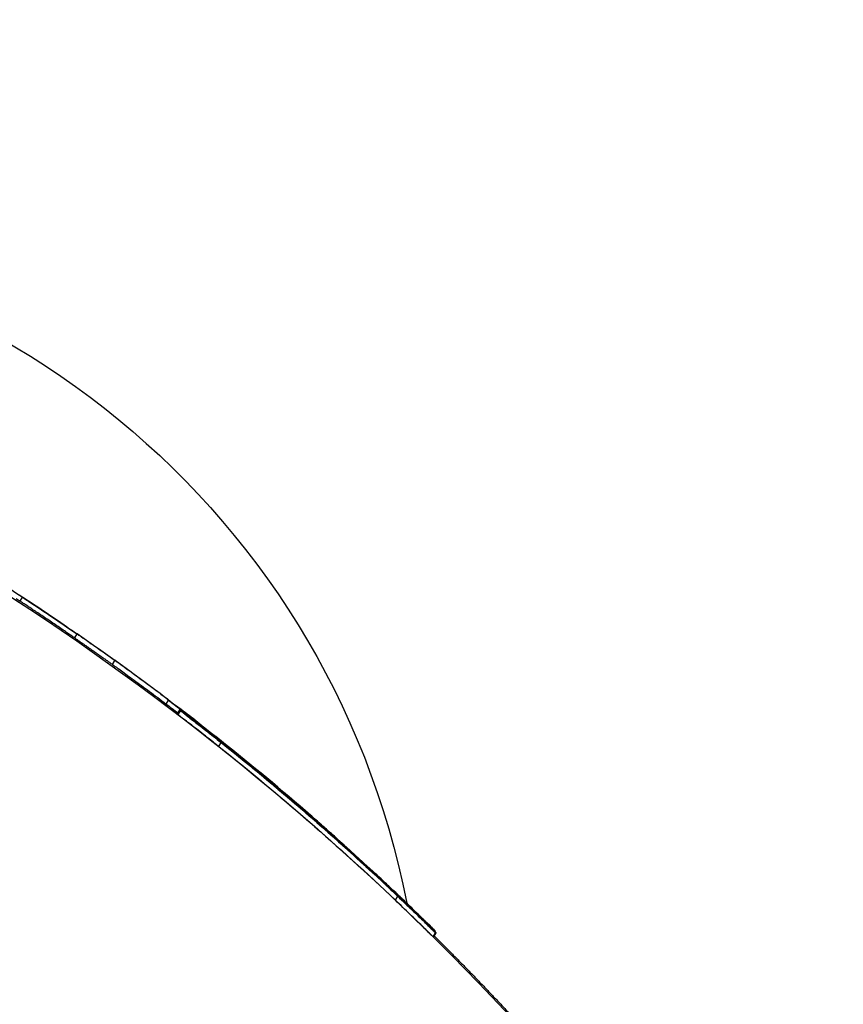
# Model space of a CAD drawing. Units: millimetres. Extents: x -8120 to 4289, y -3944 to 6722.
# Drawn here: x 1506 to 1559, y 400 to 464 of the extents above; entities that cross this region are included whole.
import ezdxf

# ---------------------------------------------------------------- set-up
doc = ezdxf.new("R2010")
doc.units = ezdxf.units.MM
doc.header["$LTSCALE"] = 20
doc.layers.add('2d', color=230, linetype='Continuous')

msp = doc.modelspace()

# ---------------------------------------------------------------- linework, layer by layer
at = {"layer": '2d'}
for p, q in [((1505.913, 425.946), (1506.064, 426.205)), ((1509.462, 423.555), (1509.613, 423.814)), ((1511.92, 421.83), (1512.071, 422.089)), ((1515.412, 419.259), (1515.563, 419.519)), ((1516.173, 418.674), (1516.324, 418.933)), ((1516.175, 418.662), (1516.326, 418.921)), ((1516.176, 418.636), (1516.327, 418.895)), ((1516.176, 418.636), (1516.327, 418.895)), ((1516.178, 418.648), (1516.329, 418.907)), ((1516.178, 418.648), (1516.329, 418.907)), ((1516.178, 418.627), (1516.329, 418.886)), ((1516.178, 418.648), (1516.179, 418.645)), ((1516.179, 418.645), (1516.33, 418.905)), ((1516.185, 418.613), (1516.336, 418.872)), ((1516.185, 418.613), (1516.336, 418.872)), ((1516.186, 418.611), (1516.337, 418.87)), ((1516.188, 418.599), (1516.339, 418.858)), ((1516.188, 418.599), (1516.339, 418.858)), ((1516.189, 418.597), (1516.34, 418.856)), ((1516.198, 418.554), (1516.349, 418.813)), ((1516.265, 418.991), (1516.266, 418.992)), ((1516.326, 418.921), (1516.326, 418.921)), ((1516.327, 418.895), (1516.329, 418.886)), ((1516.329, 418.907), (1516.33, 418.905)), ((1516.336, 418.872), (1516.337, 418.87)), ((1516.339, 418.858), (1516.34, 418.856)), ((1516.456, 418.732), (1516.459, 418.738)), ((1516.519, 418.693), (1516.524, 418.701)), ((1516.524, 418.701), (1516.525, 418.701)), ((1516.582, 418.714), (1516.586, 418.72)), ((1516.176, 418.636), (1516.178, 418.627)), ((1516.185, 418.613), (1516.186, 418.611)), ((1516.188, 418.599), (1516.189, 418.597)), ((1516.763, 418.506), (1516.767, 418.512)), ((1517.276, 418.097), (1517.276, 418.097)), ((1517.277, 418.1), (1517.28, 418.104)), ((1517.282, 418.207), (1517.285, 418.213)), ((1517.306, 418.188), (1517.31, 418.194)), ((1517.846, 417.688), (1517.846, 417.688)), ((1517.849, 417.693), (1517.851, 417.697)), ((1517.98, 417.605), (1517.98, 417.605)), ((1517.986, 417.614), (1517.988, 417.618)), ((1518.574, 417.163), (1518.576, 417.167)), ((1518.603, 417.112), (1518.604, 417.114)), ((1518.841, 416.489), (1518.992, 416.748)), ((1518.894, 416.922), (1518.895, 416.925)), ((1519.038, 416.729), (1519.038, 416.729)), ((1519.044, 416.739), (1519.045, 416.741)), ((1519.819, 416.141), (1519.82, 416.142)), ((1520.609, 415.511), (1520.61, 415.507)), ((1521.183, 414.988), (1521.184, 414.99)), ((1521.328, 414.918), (1521.33, 414.921)), ((1523.268, 413.294), (1523.269, 413.297)), ((1523.671, 412.91), (1523.674, 412.914)), ((1523.954, 412.708), (1523.955, 412.71)), ((1523.955, 412.71), (1523.956, 412.706)), ((1524.476, 412.299), (1524.478, 412.302)), ((1526.102, 410.787), (1526.102, 410.787)), ((1526.104, 410.79), (1526.107, 410.795)), ((1526.5, 410.52), (1526.502, 410.524)), ((1527.395, 409.688), (1527.397, 409.69)), ((1527.397, 409.69), (1527.397, 409.685)), ((1527.789, 409.32), (1527.79, 409.314)), ((1528.538, 408.582), (1528.539, 408.583)), ((1528.918, 408.318), (1528.92, 408.322)), ((1529.803, 407.45), (1529.806, 407.456)), ((1530.32, 406.498), (1530.471, 406.758)), ((1530.509, 406.79), (1530.509, 406.79)), ((1530.515, 406.801), (1530.515, 406.801)), ((1530.516, 406.794), (1530.518, 406.787)), ((1530.52, 406.764), (1530.521, 406.765)), ((1530.675, 406.581), (1530.675, 406.581)), ((1530.677, 406.608), (1530.678, 406.609)), ((1530.68, 406.589), (1530.681, 406.592)), ((1530.906, 406.444), (1530.908, 406.446)), ((1531.051, 406.309), (1531.051, 406.309)), ((1531.297, 406.036), (1531.297, 406.036)), ((1531.298, 406.039), (1531.301, 406.043)), ((1531.438, 405.865), (1531.438, 405.865)), ((1531.44, 405.868), (1531.441, 405.87)), ((1531.587, 405.773), (1531.587, 405.773)), ((1531.589, 405.776), (1531.591, 405.779)), ((1531.81, 405.472), (1531.81, 405.472)), ((1531.812, 405.475), (1531.814, 405.478)), ((1532.678, 404.711), (1532.681, 404.716)), ((1532.691, 404.623), (1532.694, 404.628)), ((1532.775, 404.121), (1532.926, 404.38)), ((1532.815, 404.115), (1532.966, 404.374)), ((1532.861, 404.54), (1532.864, 404.545)), ((1532.896, 404.495), (1532.9, 404.501)), ((1532.899, 404.475), (1532.903, 404.482)), ((1532.901, 404.46), (1532.906, 404.469)), ((1532.902, 404.483), (1532.904, 404.487)), ((1532.909, 404.444), (1532.912, 404.449)), ((1532.911, 404.405), (1532.915, 404.412)), ((1532.918, 404.422), (1532.921, 404.426)), ((1532.918, 404.388), (1532.922, 404.394)), ((1532.958, 404.382), (1532.963, 404.391))]:
    msp.add_line(p, q, dxfattribs=at)
at = {"layer": '2d', "extrusion": (0, 0, -1)}
msp.add_arc((-1478.039, 396.029), 54, 5.60447, 169.0206, dxfattribs=at)
for centre, major_axis, ratio, start_param, end_param in [((1410.898, 280.868), (169.641, 35.586), 0.999999, -0.836395, -0.382797), ((1411.016, 281.282), (-101.545, 140.841), 0.997948, 1.204085, 1.204567), ((1410.865, 281.023), (-101.546, 140.841), 0.997948, 1.204088, 1.20584), ((1411.016, 281.282), (-101.546, 140.841), 0.997948, 1.220075, 1.22127), ((1411.021, 281.26), (169.641, 35.586), 0.999999, -0.716607, -0.650422), ((1410.87, 281.001), (169.635, 35.613), 0.999999, -0.716448, -0.710915), ((1411.022, 281.255), (169.641, 35.586), 0.999999, -0.692293, -0.599189), ((1411.023, 281.249), (169.641, 35.585), 0.999999, -0.692297, -0.641578), ((1411.048, 281.129), (169.641, 35.586), 0.999999, -0.691768, -0.603945), ((1411.034, 281.195), (169.641, 35.586), 0.999999, -0.69131, -0.602201), ((1411.039, 281.171), (169.641, 35.585), 0.999999, -0.691312, -0.602204), ((1410.897, 280.87), (169.641, 35.586), 0.999999, -0.691768, -0.603945), ((1411.034, 281.198), (169.641, 35.586), 0.999999, -0.685543, -0.603432), ((1411.032, 281.204), (169.641, 35.584), 0.999999, -0.67967, -0.654498), ((1411.041, 281.163), (169.64, 35.592), 0.999999, -0.656661, -0.638045), ((1411.043, 281.155), (169.642, 35.584), 0.999999, -0.656711, -0.638096)]:
    msp.add_ellipse(centre, major_axis=major_axis, ratio=ratio, start_param=start_param, end_param=end_param, dxfattribs=at)
at = {"layer": '2d'}
for centre, major_axis, ratio, start_param, end_param in [((1411.027, 281.229), (140.589, 101.509), 0.997504, 0.350538, 0.351553), ((1411.026, 281.236), (169.641, 35.586), 0.999999, 0.603415, 0.694664), ((1411.02, 281.266), (169.641, 35.585), 0.999999, 0.650426, 0.694122), ((1411.047, 281.135), (169.642, 35.583), 0.999999, 0.666334, 0.691782), ((1411.036, 281.189), (169.641, 35.586), 0.999999, 0.602201, 0.658988), ((1411.038, 281.177), (169.641, 35.585), 0.999999, 0.602202, 0.658989), ((1411.024, 281.242), (169.641, 35.585), 0.999999, 0.603418, 0.652811), ((1411.032, 281.204), (169.642, 35.582), 0.999999, 0.603451, 0.624974), ((1411.047, 281.135), (169.639, 35.593), 0.999999, 0.6039, 0.61985)]:
    msp.add_ellipse(centre, major_axis=major_axis, ratio=ratio, start_param=start_param, end_param=end_param, dxfattribs=at)
for points, knots in [([(1416.612, 444.285), (1419.451, 449.201), (1422.321, 454.17), (1426.671, 461.703), (1428.857, 465.489), (1431.428, 469.94), (1432.718, 472.174), (1433.364, 473.293), (1433.687, 473.853), (1433.849, 474.133), (1433.93, 474.273), (1433.965, 474.333), (1433.988, 474.373), (1434, 474.394), (1436.823, 479.282), (1439.663, 484.201), (1443.966, 491.651), (1446.128, 495.394), (1448.668, 499.792), (1449.942, 501.999), (1450.581, 503.104), (1450.9, 503.658), (1451.06, 503.934), (1451.14, 504.073), (1451.174, 504.132), (1451.197, 504.172), (1451.209, 504.193), (1456.654, 513.621), (1462.193, 523.21), (1470.648, 537.848), (1473.49, 542.77), (1477.79, 550.214), (1479.948, 553.951), (1482.481, 558.337), (1483.752, 560.537), (1484.388, 561.638), (1484.706, 562.189), (1484.866, 562.465), (1484.945, 562.603), (1484.979, 562.662), (1485.002, 562.701), (1485.014, 562.723), (1490.345, 571.951), (1495.752, 581.312), (1503.984, 595.563), (1506.748, 600.348), (1510.923, 607.577), (1513.018, 611.203), (1515.474, 615.455), (1516.706, 617.587), (1517.322, 618.654), (1517.63, 619.188), (1517.785, 619.455), (1517.862, 619.588), (1517.895, 619.645), (1517.917, 619.684), (1517.929, 619.704), (1528.322, 637.696), (1538.978, 656.145), (1549.858, 674.973)], [0, 0, 0, 0, 0.0625, 0.0625, 0.09375, 0.109375, 0.117187, 0.121094, 0.123047, 0.124023, 0.124512, 0.124756, 0.124756, 0.125, 0.125, 0.1875, 0.1875, 0.21875, 0.234375, 0.242188, 0.246094, 0.248047, 0.249023, 0.249512, 0.249756, 0.249756, 0.25, 0.25, 0.375, 0.375, 0.4375, 0.4375, 0.46875, 0.484375, 0.492188, 0.496094, 0.498047, 0.499023, 0.499512, 0.499756, 0.499756, 0.5, 0.5, 0.625, 0.625, 0.6875, 0.6875, 0.71875, 0.734375, 0.742188, 0.746094, 0.748047, 0.749023, 0.749512, 0.749756, 0.749756, 0.75, 0.75, 1, 1, 1, 1]), ([(1554.781, 663.996), (1554.203, 662.997), (1553.266, 661.375), (1551.315, 657.997), (1550.574, 656.714), (1549.324, 654.552), (1548.885, 653.791), (1548.192, 652.591), (1547.836, 651.976), (1547.407, 651.232), (1547.188, 650.854), (1547.078, 650.663), (1547.023, 650.567), (1546.995, 650.519), (1546.981, 650.495), (1546.975, 650.485), (1546.971, 650.478), (1546.968, 650.473), (1545.701, 648.28), (1544.412, 646.048), (1542.442, 642.638), (1541.448, 640.918), (1540.273, 638.884), (1539.682, 637.86), (1539.385, 637.347), (1539.237, 637.09), (1539.173, 636.979), (1539.13, 636.906), (1539.108, 636.867), (1536.487, 632.33), (1533.857, 627.777), (1529.868, 620.872), (1527.863, 617.4), (1525.504, 613.317), (1524.32, 611.266), (1523.726, 610.239), (1523.429, 609.725), (1523.281, 609.468), (1523.206, 609.339), (1523.175, 609.284), (1523.153, 609.247), (1523.142, 609.228), (1517.97, 600.274), (1512.671, 591.1), (1504.514, 576.977), (1501.76, 572.21), (1497.576, 564.967), (1495.472, 561.323), (1492.993, 557.031), (1491.747, 554.875), (1491.123, 553.795), (1490.811, 553.254), (1490.655, 552.983), (1490.577, 552.848), (1490.543, 552.79), (1490.521, 552.751), (1490.509, 552.73), (1479.829, 534.239), (1468.841, 515.215), (1446.231, 476.065), (1434.609, 455.94), (1422.672, 435.268)], [0, 0, 0, 0, 0.03125, 0.03125, 0.046875, 0.046875, 0.054688, 0.054688, 0.058594, 0.060547, 0.061523, 0.062012, 0.062256, 0.062378, 0.062439, 0.062469, 0.062469, 0.0625, 0.0625, 0.09375, 0.09375, 0.109375, 0.117188, 0.121094, 0.123047, 0.124023, 0.124512, 0.124512, 0.125, 0.125, 0.1875, 0.1875, 0.21875, 0.234375, 0.242188, 0.246094, 0.248047, 0.249023, 0.249512, 0.249756, 0.249756, 0.25, 0.25, 0.375, 0.375, 0.4375, 0.4375, 0.46875, 0.484375, 0.492188, 0.496094, 0.498047, 0.499023, 0.499512, 0.499756, 0.499756, 0.5, 0.5, 0.75, 0.75, 1, 1, 1, 1]), ([(1428.12, 432.273), (1433.886, 442.315), (1439.589, 452.25), (1448.049, 466.991), (1450.852, 471.877), (1455.034, 479.166), (1457.119, 482.801), (1459.541, 487.023), (1460.75, 489.129), (1461.353, 490.182), (1461.655, 490.707), (1461.806, 490.97), (1461.87, 491.083), (1461.913, 491.158), (1461.934, 491.194), (1467.651, 501.161), (1473.265, 510.952), (1481.568, 525.435), (1484.315, 530.228), (1488.406, 537.367), (1490.444, 540.924), (1492.809, 545.051), (1493.988, 547.109), (1494.577, 548.136), (1494.871, 548.65), (1495.018, 548.906), (1495.081, 549.016), (1495.123, 549.089), (1495.143, 549.125), (1500.743, 558.899), (1506.242, 568.5), (1514.372, 582.701), (1517.063, 587.401), (1521.069, 594.401), (1523.065, 597.889), (1525.38, 601.935), (1526.535, 603.953), (1527.111, 604.961), (1527.399, 605.464), (1527.543, 605.716), (1527.605, 605.823), (1527.646, 605.895), (1527.666, 605.93), (1538.647, 625.124), (1549.231, 643.637), (1559.443, 661.515)], [0, 0, 0, 0, 0.125, 0.125, 0.1875, 0.1875, 0.21875, 0.234375, 0.242187, 0.246094, 0.248047, 0.249023, 0.249512, 0.249512, 0.25, 0.25, 0.375, 0.375, 0.4375, 0.4375, 0.46875, 0.484375, 0.492187, 0.496094, 0.498047, 0.499023, 0.499512, 0.499512, 0.5, 0.5, 0.625, 0.625, 0.6875, 0.6875, 0.71875, 0.734375, 0.742187, 0.746094, 0.748047, 0.749023, 0.749512, 0.749512, 0.75, 0.75, 1, 1, 1, 1]), ([(1509.462, 423.555), (1509.416, 423.587), (1509.359, 423.626), (1509.226, 423.717), (1509.149, 423.77), (1508.98, 423.887), (1508.888, 423.95), (1508.69, 424.085), (1508.582, 424.158), (1508.362, 424.308), (1508.248, 424.386), (1508.012, 424.546), (1507.891, 424.627), (1507.533, 424.869), (1507.29, 425.032), (1506.957, 425.254), (1506.849, 425.326), (1506.648, 425.46), (1506.554, 425.522), (1506.382, 425.636), (1506.303, 425.688), (1506.167, 425.778), (1506.108, 425.817), (1505.962, 425.913), (1505.913, 425.946), (1505.913, 425.946)], [0, 0, 0, 0, 0.000432268, 0.000432268, 0.000864536, 0.000864536, 0.001296804, 0.001296804, 0.001729071, 0.001729071, 0.002161339, 0.002161339, 0.002593607, 0.002593607, 0.003458143, 0.003458143, 0.003890411, 0.003890411, 0.004322678, 0.004322678, 0.004754946, 0.004754946, 0.005187214, 0.005187214, 0.006077293, 0.006077293, 0.006077293, 0.006077293]), ([(1506.197, 426.119), (1506.106, 426.178), (1506.062, 426.207), (1506.067, 426.203), (1506.117, 426.17), (1506.304, 426.046), (1506.445, 425.953), (1506.79, 425.725), (1506.995, 425.589), (1507.659, 425.146), (1508.178, 424.796), (1509.065, 424.192), (1509.428, 423.942), (1509.613, 423.814)], [0, 0, 0, 0, 0.125, 0.125, 0.25, 0.25, 0.375, 0.375, 0.5, 0.5, 0.75, 0.75, 1, 1, 1, 1]), ([(1508.776, 424.404), (1509.117, 424.171), (1509.506, 423.903), (1510.257, 423.382), (1510.607, 423.137), (1510.872, 422.95)], [0, 0, 0, 0, 0.5, 0.5, 1, 1, 1, 1]), ([(1515.563, 419.519), (1514.824, 420.078), (1514.095, 420.618), (1512.861, 421.522), (1512.362, 421.88), (1512.071, 422.089)], [0, 0, 0, 0, 0.5, 0.5, 1, 1, 1, 1]), ([(1511.92, 421.83), (1512.066, 421.725), (1512.259, 421.587), (1512.616, 421.329), (1512.746, 421.234), (1513.021, 421.034), (1513.167, 420.928), (1513.475, 420.702), (1513.639, 420.582), (1513.974, 420.335), (1514.145, 420.208), (1514.672, 419.816), (1515.042, 419.539), (1515.412, 419.259)], [0, 0, 0, 0, 0.001370171, 0.001370171, 0.002055256, 0.002055256, 0.002740341, 0.002740341, 0.003425427, 0.003425427, 0.004110512, 0.004110512, 0.005480683, 0.005480683, 0.005480683, 0.005480683]), ([(1513.02, 421.42), (1513.109, 421.356), (1513.431, 421.123), (1514.346, 420.449), (1514.938, 420.008), (1516.045, 419.171), (1516.56, 418.776), (1517.229, 418.259), (1517.372, 418.147), (1517.285, 418.213)], [0, 0, 0, 0, 0.25, 0.25, 0.5, 0.5, 0.75, 0.75, 1, 1, 1, 1]), ([(1516.266, 418.992), (1516.16, 419.072), (1516.375, 418.908), (1517.277, 418.212), (1517.956, 417.684), (1518.644, 417.138)], [0, 0, 0, 0, 0.5, 0.5, 1, 1, 1, 1]), ([(1516.175, 418.662), (1516.175, 418.662), (1516.175, 418.662), (1516.175, 418.661), (1516.178, 418.659), (1516.183, 418.656)], [0.0020174548, 0.0020174548, 0.0020174548, 0.0020174548, 0.0020270745, 0.0020270745, 0.0023634617, 0.0023634617, 0.0023634617, 0.0023634617]), ([(1518.189, 417.484), (1517.775, 417.809), (1517.392, 418.108), (1516.608, 418.715), (1516.324, 418.932), (1516.323, 418.935), (1516.6, 418.724), (1517.565, 417.979), (1518.223, 417.465), (1518.894, 416.931)], [0.0891732, 0.0891732, 0.0891732, 0.0891732, 0.25, 0.25, 0.5, 0.5, 0.75, 0.75, 1, 1, 1, 1]), ([(1516.327, 418.895), (1516.327, 418.896), (1516.651, 418.651), (1517.826, 417.742), (1518.668, 417.083), (1519.625, 416.314)], [0, 0, 0, 0, 0.5, 0.5, 1, 1, 1, 1]), ([(1517.986, 417.626), (1517.505, 418.003), (1517.083, 418.33), (1516.494, 418.782), (1516.329, 418.908), (1516.329, 418.907)], [0, 0, 0, 0, 0.5, 0.5, 1, 1, 1, 1]), ([(1516.329, 418.886), (1516.329, 418.886), (1516.388, 418.841), (1516.609, 418.671), (1516.772, 418.545), (1517.393, 418.065), (1517.976, 417.611), (1518.604, 417.114)], [0, 0, 0, 0, 0.25, 0.25, 0.5, 0.5, 1, 1, 1, 1]), ([(1517.988, 417.618), (1517.505, 417.997), (1517.085, 418.322), (1516.494, 418.778), (1516.33, 418.904), (1516.33, 418.905)], [0, 0, 0, 0, 0.5, 0.5, 1, 1, 1, 1]), ([(1519.04, 416.764), (1518.689, 417.044), (1518.337, 417.322), (1517.687, 417.832), (1517.387, 418.065), (1516.887, 418.451), (1516.686, 418.606), (1516.411, 418.816), (1516.336, 418.873), (1516.336, 418.872)], [0, 0, 0, 0, 0.25, 0.25, 0.5, 0.5, 0.75, 0.75, 1, 1, 1, 1]), ([(1516.337, 418.87), (1516.337, 418.87), (1516.487, 418.755), (1517.027, 418.338), (1517.415, 418.038), (1517.851, 417.697)], [0, 0, 0, 0, 0.5, 0.5, 1, 1, 1, 1]), ([(1517.852, 417.69), (1517.417, 418.03), (1517.031, 418.328), (1516.491, 418.743), (1516.339, 418.859), (1516.339, 418.858)], [0, 0, 0, 0, 0.5, 0.5, 1, 1, 1, 1]), ([(1519.045, 416.741), (1518.34, 417.303), (1517.644, 417.848), (1516.64, 418.626), (1516.34, 418.855), (1516.34, 418.856)], [0, 0, 0, 0, 0.5, 0.5, 1, 1, 1, 1]), ([(1518.991, 416.755), (1518.648, 417.028), (1518.304, 417.299), (1517.669, 417.797), (1517.375, 418.025), (1516.887, 418.402), (1516.691, 418.553), (1516.489, 418.707), (1516.438, 418.746), (1516.368, 418.799), (1516.349, 418.813), (1516.349, 418.813), (1516.367, 418.799), (1516.436, 418.746), (1516.487, 418.707), (1516.687, 418.553), (1516.884, 418.401), (1517.377, 418.019), (1517.671, 417.79), (1518.306, 417.292), (1518.648, 417.022), (1518.992, 416.748)], [0, 0, 0, 0, 0.125, 0.125, 0.25, 0.25, 0.375, 0.375, 0.4375, 0.4375, 0.5, 0.5, 0.5625, 0.5625, 0.625, 0.625, 0.75, 0.75, 0.875, 0.875, 1, 1, 1, 1]), ([(1517.28, 418.104), (1516.788, 418.486), (1516.489, 418.715), (1516.434, 418.758), (1516.683, 418.569), (1517.578, 417.877), (1518.217, 417.379), (1519.528, 416.338), (1520.173, 415.815), (1520.655, 415.422)], [0, 0, 0, 0, 0.25, 0.25, 0.5, 0.5, 0.75, 0.75, 1, 1, 1, 1]), ([(1516.586, 418.72), (1516.726, 418.612), (1517, 418.402), (1517.708, 417.851), (1518.141, 417.512), (1518.576, 417.167)], [0, 0, 0, 0, 0.5, 0.5, 1, 1, 1, 1]), ([(1518.841, 416.489), (1518.669, 416.626), (1518.499, 416.761), (1518.165, 417.025), (1517.998, 417.156), (1517.68, 417.406), (1517.528, 417.524), (1517.241, 417.748), (1517.104, 417.854), (1516.859, 418.044), (1516.749, 418.129), (1516.556, 418.278), (1516.472, 418.342), (1516.339, 418.445), (1516.287, 418.485), (1516.216, 418.539), (1516.199, 418.553), (1516.198, 418.554), (1516.198, 418.554), (1516.198, 418.554)], [0, 0, 0, 0, 0.000651321, 0.000651321, 0.001302642, 0.001302642, 0.001953963, 0.001953963, 0.002605283, 0.002605283, 0.003256604, 0.003256604, 0.003907925, 0.003907925, 0.004559246, 0.004559246, 0.005210567, 0.005210567, 0.005217338, 0.005217338, 0.005217338, 0.005217338]), ([(1521.18, 415.01), (1520.624, 415.468), (1520.091, 415.9), (1519.113, 416.685), (1518.665, 417.04), (1517.892, 417.648), (1517.564, 417.903), (1517.051, 418.3), (1516.866, 418.442), (1516.765, 418.519)], [0, 0, 0, 0, 0.25, 0.25, 0.5, 0.5, 0.75, 0.75, 1, 1, 1, 1]), ([(1521.184, 414.99), (1520.069, 415.909), (1519.057, 416.718), (1517.507, 417.941), (1516.97, 418.354), (1516.767, 418.512)], [0, 0, 0, 0, 0.5, 0.5, 1, 1, 1, 1]), ([(1525.635, 411.282), (1524.99, 411.85), (1524.332, 412.421), (1523.323, 413.283), (1522.813, 413.715), (1522.209, 414.221), (1521.905, 414.474), (1521.753, 414.601), (1521.687, 414.655), (1521.643, 414.692), (1521.62, 414.711), (1520.283, 415.818), (1518.904, 416.926), (1517.46, 418.049)], [0, 0, 0, 0, 0.25, 0.25, 0.375, 0.4375, 0.46875, 0.484375, 0.492187, 0.492187, 0.5, 0.5, 1, 1, 1, 1]), ([(1526.189, 410.738), (1525.532, 411.322), (1524.86, 411.909), (1523.832, 412.795), (1523.313, 413.239), (1522.697, 413.758), (1522.387, 414.019), (1522.231, 414.149), (1522.164, 414.205), (1522.12, 414.242), (1522.096, 414.262), (1520.733, 415.398), (1519.326, 416.537), (1517.852, 417.69)], [0, 0, 0, 0, 0.25, 0.25, 0.375, 0.4375, 0.46875, 0.484375, 0.492187, 0.492187, 0.5, 0.5, 1, 1, 1, 1]), ([(1517.988, 417.618), (1519.058, 416.779), (1520.094, 415.945), (1521.599, 414.708), (1522.34, 414.092), (1523.182, 413.379), (1523.598, 413.024), (1523.805, 412.847), (1523.908, 412.758), (1523.952, 412.72), (1523.982, 412.695), (1523.995, 412.683), (1526.053, 410.914), (1527.982, 409.173), (1529.806, 407.456)], [0, 0, 0, 0, 0.25, 0.25, 0.375, 0.4375, 0.46875, 0.484375, 0.492187, 0.496094, 0.496094, 0.5, 0.5, 1, 1, 1, 1]), ([(1523.674, 412.914), (1523.466, 413.091), (1523.262, 413.265), (1522.86, 413.606), (1522.659, 413.775), (1522.275, 414.097), (1522.092, 414.25), (1521.744, 414.539), (1521.579, 414.676), (1521.282, 414.92), (1521.15, 415.029), (1520.916, 415.221), (1520.815, 415.303), (1520.653, 415.436), (1520.59, 415.487), (1520.504, 415.556), (1520.482, 415.574), (1520.482, 415.574), (1520.504, 415.556), (1520.588, 415.486), (1520.65, 415.435), (1520.813, 415.302), (1520.914, 415.219), (1521.147, 415.028), (1521.279, 414.918), (1521.579, 414.67), (1521.742, 414.535), (1522.088, 414.247), (1522.274, 414.091), (1522.659, 413.768), (1522.856, 413.602), (1523.26, 413.26), (1523.468, 413.083), (1523.675, 412.906)], [0, 0, 0, 0, 0.00080627, 0.00080627, 0.00161255, 0.00161255, 0.00241882, 0.00241882, 0.0032251, 0.0032251, 0.00403137, 0.00403137, 0.00483765, 0.00483765, 0.00564392, 0.00564392, 0.0064502, 0.0064502, 0.00725647, 0.00725647, 0.00806275, 0.00806275, 0.00886902, 0.00886902, 0.0096753, 0.0096753, 0.01048157, 0.01048157, 0.01128784, 0.01128784, 0.01209412, 0.01209412, 0.01290039, 0.01290039, 0.01290039, 0.01290039]), ([(1521.33, 414.921), (1521.224, 415.008), (1521.127, 415.088), (1520.95, 415.233), (1520.872, 415.297), (1520.744, 415.401), (1520.694, 415.442), (1520.627, 415.497), (1520.609, 415.511), (1520.609, 415.511)], [0, 0, 0, 0, 0.000438212, 0.000438212, 0.000876424, 0.000876424, 0.001314635, 0.001314635, 0.001752847, 0.001752847, 0.001752847, 0.001752847]), ([(1521.18, 415.01), (1522.405, 414.002), (1523.644, 412.955), (1526.145, 410.776), (1527.367, 409.679), (1528.535, 408.603)], [0, 0, 0, 0, 0.5, 0.5, 1, 1, 1, 1]), ([(1521.184, 414.99), (1521.49, 414.739), (1521.797, 414.485), (1522.413, 413.97), (1522.724, 413.709), (1523.341, 413.186), (1523.651, 412.922), (1524.273, 412.388), (1524.587, 412.117), (1526.149, 410.756), (1527.372, 409.658), (1528.539, 408.583)], [0, 0, 0, 0, 0.125, 0.125, 0.25, 0.25, 0.375, 0.375, 0.5, 0.5, 1, 1, 1, 1]), ([(1521.33, 414.921), (1521.641, 414.664), (1521.975, 414.387), (1522.469, 413.973), (1522.635, 413.833), (1522.96, 413.56), (1523.117, 413.427), (1523.269, 413.297)], [0, 0, 0, 0, 0.001299724, 0.001299724, 0.001949585, 0.001949585, 0.002599447, 0.002599447, 0.002599447, 0.002599447]), ([(1523.955, 412.71), (1523.955, 412.71), (1523.939, 412.724), (1523.875, 412.779), (1523.828, 412.82), (1523.707, 412.923), (1523.633, 412.987), (1523.466, 413.13), (1523.371, 413.211), (1523.269, 413.297)], [0, 0, 0, 0, 0.000429452, 0.000429452, 0.000858905, 0.000858905, 0.001288357, 0.001288357, 0.00171781, 0.00171781, 0.00171781, 0.00171781]), ([(1523.369, 413.186), (1524.079, 412.582), (1524.775, 411.98), (1525.798, 411.081), (1526.304, 410.633), (1526.886, 410.111), (1527.175, 409.851), (1527.319, 409.721), (1527.38, 409.666), (1527.421, 409.629), (1527.441, 409.611), (1528.839, 408.344), (1530.164, 407.102), (1531.441, 405.87)], [0, 0, 0, 0, 0.25, 0.25, 0.375, 0.4375, 0.46875, 0.484375, 0.492188, 0.492188, 0.5, 0.5, 1, 1, 1, 1]), ([(1524.169, 412.554), (1524.819, 411.994), (1525.776, 411.158), (1526.863, 410.187), (1527.398, 409.703), (1527.664, 409.462), (1527.797, 409.341), (1527.853, 409.289), (1527.891, 409.255), (1527.909, 409.238), (1529.192, 408.067), (1530.412, 406.919), (1531.591, 405.779)], [0, 0, 0, 0, 0.25, 0.375, 0.4375, 0.46875, 0.484375, 0.492187, 0.492187, 0.5, 0.5, 1, 1, 1, 1]), ([(1524.196, 412.509), (1525.226, 411.621), (1526.133, 410.816), (1527.429, 409.652), (1527.788, 409.321), (1527.789, 409.32)], [0, 0, 0, 0, 0.5, 0.5, 1, 1, 1, 1]), ([(1524.478, 412.302), (1524.743, 412.072), (1525.008, 411.842), (1525.494, 411.415), (1525.719, 411.218), (1526.091, 410.889), (1526.241, 410.755), (1526.395, 410.619), (1526.434, 410.584), (1526.488, 410.536), (1526.502, 410.524), (1526.502, 410.524), (1526.488, 410.536), (1526.436, 410.583), (1526.397, 410.618), (1526.244, 410.755), (1526.094, 410.889), (1525.717, 411.223), (1525.493, 411.421), (1525.006, 411.847), (1524.743, 412.077), (1524.477, 412.307)], [0, 0, 0, 0, 0.125, 0.125, 0.25, 0.25, 0.375, 0.375, 0.4375, 0.4375, 0.5, 0.5, 0.5625, 0.5625, 0.625, 0.625, 0.75, 0.75, 0.875, 0.875, 1, 1, 1, 1]), ([(1526.108, 410.787), (1526.313, 410.605), (1526.514, 410.426), (1526.908, 410.072), (1527.104, 409.896), (1527.478, 409.558), (1527.656, 409.397), (1527.992, 409.091), (1528.151, 408.945), (1528.438, 408.682), (1528.565, 408.565), (1528.79, 408.357), (1528.888, 408.267), (1529.044, 408.122), (1529.104, 408.066), (1529.187, 407.989), (1529.209, 407.97), (1529.209, 407.97), (1529.188, 407.99), (1529.106, 408.066), (1529.046, 408.122), (1528.89, 408.268), (1528.793, 408.358), (1528.568, 408.566), (1528.44, 408.684), (1528.151, 408.95), (1527.994, 409.094), (1527.659, 409.4), (1527.478, 409.564), (1527.104, 409.902), (1526.912, 410.076), (1526.516, 410.431), (1526.311, 410.613), (1526.107, 410.795)], [0, 0, 0, 0, 0.00080929, 0.00080929, 0.00161858, 0.00161858, 0.00242787, 0.00242787, 0.00323715, 0.00323715, 0.00404644, 0.00404644, 0.00485573, 0.00485573, 0.00566502, 0.00566502, 0.00647431, 0.00647431, 0.0072836, 0.0072836, 0.00809289, 0.00809289, 0.00890218, 0.00890218, 0.00971146, 0.00971146, 0.01052075, 0.01052075, 0.01133004, 0.01133004, 0.01213933, 0.01213933, 0.01294862, 0.01294862, 0.01294862, 0.01294862]), ([(1528.535, 408.603), (1529.606, 407.614), (1530.557, 406.711), (1532.006, 405.314), (1532.504, 404.821), (1532.692, 404.635)], [0, 0, 0, 0, 0.5, 0.5, 1, 1, 1, 1]), ([(1528.539, 408.583), (1529.073, 408.09), (1529.58, 407.617), (1530.504, 406.745), (1530.923, 406.345), (1531.646, 405.65), (1531.951, 405.353), (1532.31, 405.004), (1532.412, 404.904), (1532.581, 404.739), (1532.647, 404.674), (1532.694, 404.628)], [0, 0, 0, 0, 0.25, 0.25, 0.5, 0.5, 0.75, 0.75, 0.875, 0.875, 1, 1, 1, 1]), ([(1530.902, 406.456), (1530.647, 406.701), (1530.391, 406.944), (1529.916, 407.393), (1529.696, 407.6), (1529.328, 407.944), (1529.179, 408.083), (1529.026, 408.225), (1528.987, 408.261), (1528.934, 408.31), (1528.92, 408.323), (1528.92, 408.322), (1528.934, 408.309), (1528.987, 408.26), (1529.026, 408.223), (1529.179, 408.081), (1529.329, 407.941), (1529.701, 407.592), (1529.924, 407.382), (1530.399, 406.932), (1530.655, 406.688), (1530.908, 406.446)], [0, 0, 0, 0, 0.0625, 0.0625, 0.125, 0.125, 0.1875, 0.1875, 0.21875, 0.21875, 0.25, 0.25, 0.28125, 0.28125, 0.3125, 0.3125, 0.375, 0.375, 0.4375, 0.4375, 0.5, 0.5, 0.5, 0.5]), ([(1529.239, 407.932), (1529.784, 407.425), (1530.441, 406.804), (1531.652, 405.642), (1532.203, 405.103), (1532.88, 404.437), (1533.004, 404.313), (1532.731, 404.582), (1532.344, 404.963), (1531.814, 405.478)], [0, 0, 0, 0, 0.25, 0.25, 0.5, 0.5, 0.75, 0.75, 1, 1, 1, 1]), ([(1529.802, 407.475), (1530.382, 406.93), (1531.028, 406.312), (1532.125, 405.25), (1532.571, 404.811), (1532.979, 404.407), (1532.938, 404.447), (1532.38, 404.996), (1531.884, 405.482), (1531.301, 406.043)], [0, 0, 0, 0, 0.25, 0.25, 0.5, 0.5, 0.75, 0.75, 1, 1, 1, 1]), ([(1529.806, 407.456), (1530.095, 407.184), (1530.403, 406.892), (1531.008, 406.315), (1531.308, 406.026), (1531.717, 405.63), (1531.849, 405.503), (1532.092, 405.265), (1532.206, 405.155), (1532.412, 404.953), (1532.503, 404.864), (1532.662, 404.708), (1532.728, 404.643), (1532.879, 404.494), (1532.92, 404.454), (1532.881, 404.493), (1532.8, 404.574), (1532.522, 404.848), (1532.328, 405.039), (1531.864, 405.492), (1531.593, 405.755), (1531.302, 406.036)], [0, 0, 0, 0, 0.125, 0.125, 0.25, 0.25, 0.3125, 0.3125, 0.375, 0.375, 0.4375, 0.4375, 0.5, 0.5, 0.625, 0.625, 0.75, 0.75, 0.875, 0.875, 1, 1, 1, 1]), ([(1532.775, 404.121), (1532.775, 404.121), (1532.758, 404.137), (1532.694, 404.201), (1532.646, 404.248), (1532.521, 404.37), (1532.444, 404.446), (1532.266, 404.621), (1532.165, 404.72), (1531.935, 404.944), (1531.811, 405.065), (1531.545, 405.323), (1531.402, 405.461), (1531.107, 405.746), (1530.955, 405.892), (1530.643, 406.191), (1530.481, 406.345), (1530.32, 406.498)], [0.005270455, 0.005270455, 0.005270455, 0.005270455, 0.005920557, 0.005920557, 0.006578396, 0.006578396, 0.007236236, 0.007236236, 0.007894076, 0.007894076, 0.008551915, 0.008551915, 0.009209755, 0.009209755, 0.009867594, 0.009867594, 0.010525434, 0.010525434, 0.010525434, 0.010525434]), ([(1530.471, 406.758), (1530.792, 406.452), (1531.112, 406.146), (1531.701, 405.578), (1531.972, 405.315), (1532.425, 404.872), (1532.608, 404.693), (1532.795, 404.508), (1532.844, 404.461), (1532.909, 404.396), (1532.926, 404.38), (1532.927, 404.38), (1532.91, 404.397), (1532.846, 404.46), (1532.798, 404.508), (1532.611, 404.692), (1532.428, 404.872), (1531.971, 405.32), (1531.698, 405.585), (1531.11, 406.153), (1530.792, 406.458), (1530.47, 406.764)], [0, 0, 0, 0, 0.125, 0.125, 0.25, 0.25, 0.375, 0.375, 0.4375, 0.4375, 0.5, 0.5, 0.5625, 0.5625, 0.625, 0.625, 0.75, 0.75, 0.875, 0.875, 1, 1, 1, 1]), ([(1530.515, 406.801), (1530.828, 406.504), (1531.138, 406.206), (1531.711, 405.653), (1531.975, 405.397), (1532.416, 404.966), (1532.594, 404.792), (1532.776, 404.612), (1532.823, 404.566), (1532.887, 404.503), (1532.904, 404.487), (1532.904, 404.487), (1532.888, 404.503), (1532.825, 404.565), (1532.779, 404.611), (1532.597, 404.791), (1532.419, 404.966), (1531.974, 405.402), (1531.709, 405.66), (1531.137, 406.213), (1530.827, 406.51), (1530.514, 406.808)], [0, 0, 0, 0, 0.125, 0.125, 0.25, 0.25, 0.375, 0.375, 0.4375, 0.4375, 0.5, 0.5, 0.5625, 0.5625, 0.625, 0.625, 0.75, 0.75, 0.875, 0.875, 1, 1, 1, 1]), ([(1530.521, 406.765), (1530.834, 406.468), (1531.145, 406.17), (1531.718, 405.616), (1531.983, 405.359), (1532.424, 404.929), (1532.602, 404.754), (1532.784, 404.574), (1532.831, 404.528), (1532.895, 404.465), (1532.912, 404.449), (1532.912, 404.449), (1532.896, 404.465), (1532.833, 404.527), (1532.787, 404.573), (1532.605, 404.753), (1532.427, 404.928), (1531.981, 405.365), (1531.716, 405.623), (1531.143, 406.176), (1530.833, 406.474), (1530.52, 406.772)], [0, 0, 0, 0, 0.125, 0.125, 0.25, 0.25, 0.375, 0.375, 0.4375, 0.4375, 0.5, 0.5, 0.5625, 0.5625, 0.625, 0.625, 0.75, 0.75, 0.875, 0.875, 1, 1, 1, 1]), ([(1530.676, 406.615), (1531.276, 406.043), (1531.86, 405.476), (1532.708, 404.645), (1532.962, 404.392), (1532.964, 404.389), (1532.715, 404.636), (1531.859, 405.473), (1531.278, 406.036), (1530.678, 406.609)], [0, 0, 0, 0, 0.25, 0.25, 0.5, 0.5, 0.75, 0.75, 1, 1, 1, 1]), ([(1530.681, 406.592), (1530.98, 406.307), (1531.277, 406.021), (1531.825, 405.491), (1532.078, 405.245), (1532.499, 404.833), (1532.67, 404.666), (1532.844, 404.494), (1532.889, 404.449), (1532.95, 404.389), (1532.966, 404.374), (1532.967, 404.374), (1532.951, 404.389), (1532.891, 404.449), (1532.847, 404.493), (1532.673, 404.665), (1532.503, 404.833), (1532.076, 405.251), (1531.823, 405.498), (1531.275, 406.028), (1530.979, 406.312), (1530.68, 406.598)], [0, 0, 0, 0, 0.125, 0.125, 0.25, 0.25, 0.375, 0.375, 0.4375, 0.4375, 0.5, 0.5, 0.5625, 0.5625, 0.625, 0.625, 0.75, 0.75, 0.875, 0.875, 1, 1, 1, 1]), ([(1530.908, 406.446), (1531.413, 405.963), (1531.923, 405.468), (1532.463, 404.939), (1532.609, 404.796), (1532.759, 404.648), (1532.798, 404.61), (1532.85, 404.559), (1532.864, 404.545), (1532.864, 404.546), (1532.85, 404.559), (1532.798, 404.611), (1532.759, 404.65), (1532.609, 404.798), (1532.463, 404.942), (1532.101, 405.296), (1531.884, 405.508), (1531.413, 405.965), (1531.158, 406.211), (1530.902, 406.456)], [0.5, 0.5, 0.5, 0.5, 0.625, 0.625, 0.6875, 0.6875, 0.71875, 0.71875, 0.75, 0.75, 0.78125, 0.78125, 0.8125, 0.8125, 0.875, 0.875, 0.9375, 0.9375, 1, 1, 1, 1]), ([(1531.44, 405.875), (1531.862, 405.468), (1532.235, 405.102), (1532.77, 404.577), (1532.92, 404.427), (1532.921, 404.425), (1532.771, 404.573), (1532.24, 405.094), (1531.863, 405.463), (1531.441, 405.87)], [0, 0, 0, 0, 0.25, 0.25, 0.5, 0.5, 0.75, 0.75, 1, 1, 1, 1]), ([(1532.681, 404.716), (1532.843, 404.556), (1532.915, 404.485), (1532.878, 404.523), (1532.769, 404.632), (1532.571, 404.827)], [0, 0, 0, 0, 0.5, 0.5, 1, 1, 1, 1])]:
    msp.add_open_spline(points, degree=3, knots=knots, dxfattribs=at)
for points in [[(1501.699, 428.992), (1504.095, 427.52), (1506.454, 425.991), (1508.776, 424.404)], [(1505.885, 426.334), (1506.667, 425.82), (1507.413, 425.322), (1508.123, 424.84)], [(1508.149, 424.822), (1507.526, 425.242), (1506.875, 425.675), (1506.197, 426.119)], [(1512.071, 422.089), (1511.257, 422.671), (1510.438, 423.246), (1509.613, 423.814)], [(1510.872, 422.95), (1511.506, 422.504), (1511.921, 422.206), (1512.063, 422.105)], [(1513.02, 421.42), (1512.706, 421.647), (1512.387, 421.875), (1512.063, 422.105)], [(1516.173, 418.674), (1516.173, 418.674), (1516.175, 418.672), (1516.179, 418.669)], [(1516.179, 418.645), (1516.179, 418.645), (1516.179, 418.645), (1516.181, 418.643)], [(1516.586, 418.72), (1516.24, 418.987), (1516.24, 418.988), (1516.585, 418.724)], [(1517.285, 418.213), (1516.946, 418.474), (1516.606, 418.734), (1516.266, 418.992)], [(1516.767, 418.512), (1516.444, 418.762), (1516.444, 418.765), (1516.765, 418.519)], [(1516.585, 418.724), (1516.737, 418.608), (1517.05, 418.367), (1517.46, 418.049)], [(1516.189, 418.619), (1516.182, 418.624), (1516.178, 418.627), (1516.178, 418.627)], [(1516.192, 418.606), (1516.188, 418.609), (1516.186, 418.611), (1516.186, 418.611)], [(1516.189, 418.597), (1516.189, 418.597), (1516.197, 418.59), (1516.213, 418.578)], [(1522.407, 413.964), (1520.724, 415.376), (1519.015, 416.756), (1517.28, 418.104)], [(1526.189, 410.738), (1523.482, 413.145), (1520.703, 415.464), (1517.851, 417.697)], [(1517.986, 417.626), (1522.077, 414.42), (1526.016, 411.036), (1529.802, 407.475)], [(1518.895, 416.925), (1518.656, 417.115), (1518.418, 417.304), (1518.189, 417.484)], [(1518.604, 417.114), (1519.007, 416.794), (1519.413, 416.471), (1519.82, 416.142)], [(1519.625, 416.314), (1521.109, 415.122), (1522.705, 413.795), (1524.196, 412.509)], [(1520.655, 415.422), (1521.597, 414.652), (1522.531, 413.872), (1523.456, 413.083)], [(1521.555, 414.747), (1523.618, 413.04), (1525.563, 411.351), (1527.397, 409.69)], [(1521.555, 414.747), (1523.54, 413.103), (1525.488, 411.416), (1527.397, 409.685)], [(1523.366, 413.197), (1526.134, 410.841), (1528.825, 408.401), (1531.44, 405.875)], [(1529.239, 407.932), (1527.42, 409.627), (1525.494, 411.348), (1523.456, 413.083)], [(1528.451, 408.653), (1527.935, 409.128), (1527.411, 409.606), (1526.88, 410.084)], [(1526.88, 410.084), (1528.602, 408.538), (1530.245, 407), (1531.814, 405.478)], [(1530.516, 406.794), (1530.78, 406.544), (1531.041, 406.293), (1531.301, 406.043)], [(1530.518, 406.787), (1530.78, 406.538), (1531.042, 406.287), (1531.302, 406.036)], [(1531.041, 406.315), (1531.692, 405.69), (1532.314, 405.081), (1532.571, 404.827)], [(1532.681, 404.716), (1532.487, 404.906), (1532.099, 405.287), (1531.591, 405.779)], [(1532.694, 404.628), (1532.99, 404.338), (1532.989, 404.34), (1532.692, 404.635)], [(1532.815, 404.115), (1532.815, 404.114), (1532.806, 404.124), (1532.788, 404.142)]]:
    msp.add_open_spline(points, degree=3, dxfattribs=at)
for points, weights in [([(1509.462, 423.555), (1510.287, 422.987), (1511.106, 422.412), (1511.92, 421.83)], [1, 0.999974907251, 0.999974907251, 1]), ([(1532.85, 404.174), (1534.316, 402.721), (1535.756, 401.242), (1537.169, 399.737)], [0.99100894557, 0.991335189925, 0.991766901218, 0.992304079449]), ([(1537.169, 399.737), (1541.403, 395.229), (1545.385, 390.506), (1549.106, 385.584)], [0.992304079449, 0.993917711517, 0.996483018368, 1])]:
    msp.add_rational_spline(points, weights, degree=3, dxfattribs=at)

doc.saveas('drawing.dxf')
